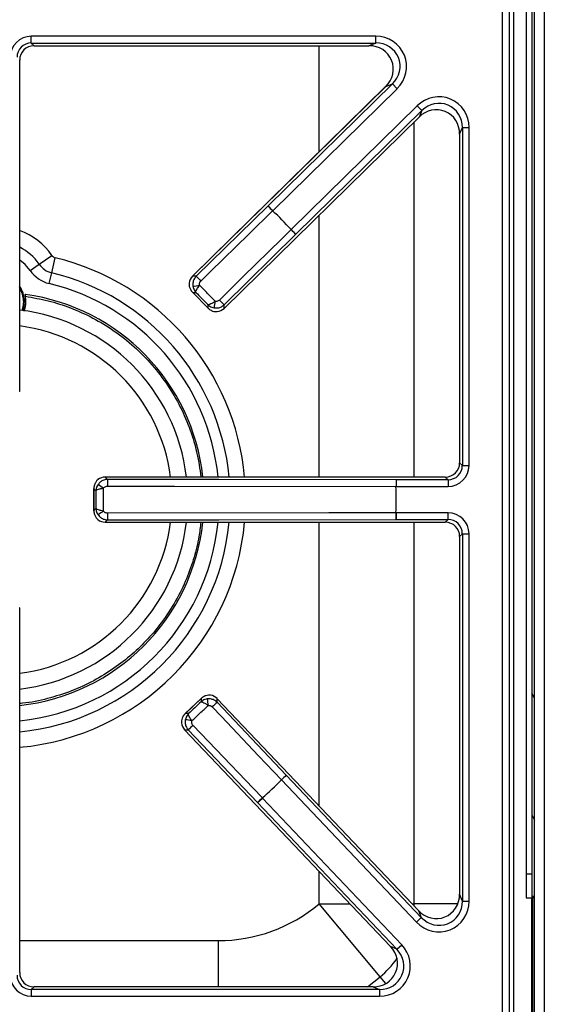
# Model space of a CAD drawing. Units: inches. Extents: x -55 to 71, y -27 to 43.
# Drawn here: x -4 to 2, y 21 to 31 of the extents above; entities that cross this region are included whole.
import ezdxf

# ---------------------------------------------------------------- set-up
doc = ezdxf.new("R2010")
doc.units = ezdxf.units.IN
doc.header["$MEASUREMENT"] = 0

msp = doc.modelspace()

# ---------------------------------------------------------------- linework, layer by layer
at = {"color": 7, "linetype": 'Continuous', "lineweight": 25}
for p, q in [((1.398, 42.265), (1.398, 21.937)), ((1.458, 42.265), (1.458, 21.937)), ((1.152, 19.583), (1.152, 42.091)), ((1.222, 42.091), (1.222, 19.583)), ((1.485, 20.336), (1.485, 42.153)), ((1.589, 42.101), (1.589, 20.336)), ((1.271, 20.495), (1.271, 41.179)), ((1.272, 20.494), (1.272, 41.18)), ((-0.169, 30.664), (-3.759, 30.664)), ((-3.759, 30.594), (-3.759, 30.664)), ((-3.759, 30.594), (-0.169, 30.594)), ((-3.73, 30.566), (-3.759, 30.594)), ((-0.169, 30.594), (-0.239, 30.566)), ((-0.169, 30.594), (-0.169, 30.664)), ((-3.73, 30.566), (-0.239, 30.566)), ((-3.73, 30.565), (-3.73, 30.566)), ((-3.73, 30.565), (-0.239, 30.565)), ((-0.239, 30.565), (-0.239, 30.566)), ((-3.879, 30.417), (-3.88, 30.417)), ((-3.879, 26.963), (-3.879, 30.417)), ((0.005, 30.168), (-1.291, 28.896)), ((-0.064, 30.14), (0.005, 30.168)), ((0.005, 30.168), (0.054, 30.118)), ((-0.065, 30.14), (-2.078, 28.165)), ((-0.064, 30.14), (-2.078, 28.165)), ((-1.242, 28.847), (0.054, 30.118)), ((-0.065, 30.14), (-0.064, 30.14)), ((0.263, 29.94), (-1.05, 28.651)), ((-1.002, 28.601), (0.312, 29.89)), ((0.312, 29.89), (0.263, 29.94)), ((0.312, 29.89), (0.284, 29.822)), ((-1.748, 27.829), (0.284, 29.822)), ((-1.748, 27.829), (0.284, 29.822)), ((0.284, 29.822), (0.284, 29.822)), ((0.706, 29.645), (0.735, 29.713)), ((0.735, 29.713), (0.804, 29.713)), ((0.735, 29.713), (0.735, 26.193)), ((0.804, 26.193), (0.804, 29.713)), ((0.706, 29.645), (0.706, 26.221)), ((0.706, 29.645), (0.706, 26.221)), ((0.706, 29.645), (0.706, 29.645)), ((-1.291, 28.896), (-2.039, 28.164)), ((-1.291, 28.896), (-1.242, 28.847)), ((-1.243, 28.846), (-1.242, 28.847)), ((-1.051, 28.651), (-1.05, 28.651)), ((-1.002, 28.601), (-1.05, 28.651)), ((-1.748, 27.867), (-1.002, 28.601)), ((-3.676, 28.29), (-3.544, 28.38)), ((-3.546, 28.2), (-3.509, 28.356)), ((-3.771, 28.225), (-3.676, 28.29)), ((-3.573, 28.088), (-3.546, 28.2)), ((-2.039, 28.164), (-2.078, 28.165)), ((-2.078, 28.165), (-2.078, 28.165)), ((-3.825, 27.961), (-3.823, 27.959)), ((-3.819, 27.975), (-3.822, 27.975)), ((-3.819, 27.955), (-3.82, 27.959)), ((-2.079, 27.998), (-1.915, 27.831)), ((-2.076, 27.996), (-2.042, 27.995)), ((-1.917, 27.834), (-2.076, 27.996)), ((-1.917, 27.868), (-1.917, 27.834)), ((-1.748, 27.829), (-1.748, 27.867)), ((-1.748, 27.829), (-1.748, 27.829)), ((-3.879, 26.963), (-3.88, 26.963)), ((0.735, 26.193), (0.706, 26.221)), ((0.706, 26.221), (0.706, 26.221)), ((0.735, 26.193), (0.804, 26.193)), ((0.557, 26.072), (-2.988, 26.072)), ((-2.964, 26.047), (-2.988, 26.072)), ((0.557, 26.072), (-2.988, 26.072)), ((-2.988, 26.072), (-2.988, 26.072)), ((0.557, 26.072), (0.586, 26.043)), ((0.557, 26.072), (0.557, 26.072)), ((-3.106, 25.954), (-3.106, 25.72)), ((0.043, 25.974), (0.044, 25.974)), ((0.044, 26.043), (0.044, 25.974)), ((0.586, 26.043), (0.044, 26.043)), ((0.044, 25.974), (0.586, 25.974)), ((0.586, 26.043), (0.586, 25.974)), ((-3.105, 25.95), (-3.084, 25.929)), ((-3.105, 25.723), (-3.105, 25.95)), ((-3.084, 25.745), (-3.105, 25.723)), ((0.043, 25.7), (0.044, 25.7)), ((0.586, 25.7), (0.044, 25.7)), ((0.044, 25.63), (0.044, 25.7)), ((0.586, 25.63), (0.586, 25.7)), ((-2.988, 25.602), (-2.964, 25.626)), ((-2.988, 25.602), (0.557, 25.602)), ((-2.988, 25.601), (-2.988, 25.602)), ((-2.988, 25.601), (0.557, 25.601)), ((0.044, 25.63), (0.586, 25.63)), ((0.586, 25.63), (0.557, 25.602)), ((0.557, 25.601), (0.557, 25.602)), ((0.706, 25.453), (0.735, 25.481)), ((0.706, 25.453), (0.706, 21.727)), ((0.706, 25.453), (0.706, 21.727)), ((0.706, 25.453), (0.706, 25.453)), ((0.735, 25.481), (0.804, 25.481)), ((0.735, 25.481), (0.735, 21.655)), ((0.804, 21.655), (0.804, 25.481)), ((-3.879, 24.711), (-3.88, 24.711)), ((-3.879, 20.91), (-3.879, 24.711)), ((1.485, 23.767), (1.458, 23.821)), ((-1.986, 23.767), (-2.156, 23.605)), ((-2.153, 23.608), (-1.989, 23.764)), ((-1.989, 23.764), (-1.989, 23.73)), ((-1.821, 23.725), (-1.82, 23.763)), ((-1.101, 22.965), (-1.821, 23.725)), ((0.278, 21.556), (-1.82, 23.763)), ((0.277, 21.555), (-1.82, 23.763)), ((-1.82, 23.763), (-1.82, 23.763)), ((-2.119, 23.607), (-2.153, 23.608)), ((-2.161, 23.439), (-0.015, 21.181)), ((-2.161, 23.439), (-0.015, 21.181)), ((-2.161, 23.439), (-2.122, 23.438)), ((-2.161, 23.439), (-2.161, 23.439)), ((-2.122, 23.438), (-1.4, 22.68)), ((-1.152, 22.917), (-1.151, 22.917)), ((-1.101, 22.965), (-1.151, 22.917)), ((-1.151, 22.917), (0.255, 21.436)), ((0.306, 21.484), (-1.101, 22.965)), ((-1.4, 22.68), (-1.35, 22.728)), ((-1.4, 22.68), (0.051, 21.152)), ((-1.35, 22.729), (-1.35, 22.728)), ((0.102, 21.2), (-1.35, 22.728)), ((1.458, 22.552), (1.485, 22.498)), ((1.398, 21.937), (1.458, 21.937)), ((1.398, 21.937), (1.398, 21.687)), ((1.458, 21.937), (1.458, 21.687)), ((0.735, 21.655), (0.706, 21.727)), ((0.706, 21.727), (0.706, 21.727)), ((0.735, 21.655), (0.804, 21.655)), ((1.398, 21.687), (1.458, 21.687)), ((1.458, 21.707), (1.485, 21.707)), ((1.485, 21.687), (1.458, 21.687)), ((1.464, 21.687), (1.464, 19.552)), ((-0.121, 20.865), (-0.758, 21.625)), ((0.278, 21.556), (0.277, 21.555)), ((0.277, 21.555), (0.306, 21.484)), ((0.306, 21.484), (0.255, 21.436)), ((0.051, 21.152), (-0.015, 21.181)), ((-0.015, 21.181), (-0.015, 21.181)), ((0.051, 21.152), (0.102, 21.2)), ((-3.879, 20.91), (-3.88, 20.91)), ((-3.759, 20.732), (-3.73, 20.761)), ((-3.759, 20.732), (-3.759, 20.663)), ((-0.129, 20.732), (-3.759, 20.732)), ((-0.195, 20.761), (-3.73, 20.761)), ((-0.195, 20.761), (-3.73, 20.761)), ((-3.73, 20.761), (-3.73, 20.761)), ((-0.195, 20.761), (-0.129, 20.732)), ((-0.195, 20.761), (-0.195, 20.761)), ((-0.129, 20.732), (-0.129, 20.663)), ((-3.759, 20.663), (-0.129, 20.663))]:
    msp.add_line(p, q, dxfattribs=at)
at = {"color": 8, "linetype": 'Continuous', "lineweight": 25}
for p, q in [((-0.758, 29.46), (-0.758, 30.565)), ((0.234, 26.072), (0.234, 29.773)), ((-0.758, 26.072), (-0.758, 28.801)), ((-0.758, 22.645), (-0.758, 25.601)), ((0.234, 21.625), (0.234, 25.601)), ((-0.758, 21.625), (-0.758, 21.962)), ((1.454, 21.687), (1.454, 19.552)), ((-0.758, 21.625), (-0.438, 21.625)), ((0.212, 21.625), (0.234, 21.625)), ((0.687, 21.625), (0.234, 21.625)), ((0.234, 21.602), (0.234, 21.625)), ((-3.879, 21.242), (-1.811, 21.242)), ((-1.811, 21.242), (-1.811, 20.761)), ((-0.253, 20.761), (-0.121, 20.865)), ((-0.063, 20.796), (-0.121, 20.865))]:
    msp.add_line(p, q, dxfattribs=at)
at = {"color": 7, "linetype": 'Continuous', "lineweight": 25, "flags": 128}
for points in [[(-1.991, 28.114), (-1.891, 28.212), (-1.491, 28.603), (-1.243, 28.846)], [(-1.051, 28.651), (-1.151, 28.552), (-1.55, 28.16), (-1.797, 27.916)], [(-3.847, 27.81), (-3.838, 27.841), (-3.831, 27.904)], [(-2.965, 25.978), (-2.825, 25.978), (-2.265, 25.977), (0.043, 25.974)], [(0.044, 26.043), (-1.805, 26.046), (-2.964, 26.047)], [(0.043, 25.7), (-0.097, 25.7), (-0.657, 25.699), (-2.965, 25.696)], [(-2.964, 25.626), (-1.805, 25.628), (0.044, 25.63)], [(-1.872, 23.677), (-1.776, 23.576), (-1.39, 23.169), (-1.152, 22.917)], [(-1.35, 22.729), (-1.447, 22.83), (-1.833, 23.235), (-2.073, 23.487)]]:
    msp.add_lwpolyline(points, dxfattribs=at)
at = {"color": 8, "linetype": 'Continuous', "lineweight": 25, "flags": 128}
for points in [[(-3.771, 28.225), (-3.823, 28.287), (-3.879, 28.333)], [(-3.84, 27.904), (-3.846, 27.843), (-3.857, 27.808)]]:
    msp.add_lwpolyline(points, dxfattribs=at)
at = {"color": 7, "linetype": 'Continuous', "lineweight": 25}
for centre, radius, start, end in [((-0.03, 30.054), 1.712, 222.5482, 224.8794), ((-4.115, 25.837), 4.16, 42.5654, 46.3387), ((-4.115, 25.837), 4.16, 42.5654, 46.3387), ((0.18, 29.84), 1.712, 224.0247, 226.356), ((-3.495, 28.413), 0.0587, 214.2899, 256.4774), ((-3.495, 28.413), 0.334, 214.2899, 256.4774), ((-3.495, 28.413), 0.219, 214.2899, 256.4774), ((-0.777, 29.323), 1.713, 222.5492, 224.8793), ((-4.115, 27.904), 0.283, 360, 33.8544), ((-2.526, 31.059), 3.034, 278.5814, 279.8759), ((-4.115, 27.904), 0.297, 340.6234, 10.673), ((-4.115, 25.837), 2.158, 6.2618, 82.1317), ((1.137, 27.325), 3.034, 169.0283, 170.3227), ((-0.566, 29.107), 1.713, 224.0249, 226.355), ((-4.115, 25.837), 1.988, 6.7999, 83.1365), ((-1.425, 28.251), 2.786, 234.0299, 235.4403), ((-1.239, 25.991), 1.726, 178.1104, 180.4249), ((1.755, 25.987), 1.712, 178.0961, 180.4273), ((-4.115, 25.837), 4.16, 358.1133, 1.8867), ((-4.115, 25.837), 4.16, 358.1133, 1.8867), ((-1.425, 23.423), 2.786, 124.5597, 125.9701), ((-1.239, 25.683), 1.726, 179.5751, 181.8896), ((1.755, 25.687), 1.712, 179.5727, 181.9039), ((-4.115, 25.837), 1.988, 276.7999, 353.2001), ((-4.115, 25.837), 2.158, 276.2618, 353.7382), ((1.082, 24.165), 3.034, 187.6638, 188.9583), ((-0.683, 22.444), 1.713, 131.6315, 133.9617), ((-2.71, 20.562), 3.034, 78.1106, 79.4051), ((-0.902, 22.236), 1.713, 133.1072, 135.4373), ((-4.115, 25.837), 4.16, 311.6478, 315.4211), ((-4.115, 25.837), 4.16, 311.6478, 315.4211), ((0.037, 21.685), 1.712, 131.6305, 133.9618), ((-0.181, 21.479), 1.712, 133.1071, 135.4383), ((-1.811, 22.883), 1.641, 270, 309.9446)]:
    msp.add_arc(centre, radius, start, end, dxfattribs=at)
at = {"color": 8, "linetype": 'Continuous', "lineweight": 25}
for centre, radius, start, end in [((-4.115, 27.991), 0.691, 34.2899, 70.0897), ((-4.115, 27.991), 0.531, 34.2899, 63.6823), ((-4.115, 25.837), 2.591, 5.2123, 76.4774), ((-4.115, 25.837), 2.431, 5.557, 76.4774), ((-4.115, 27.904), 0.275, 360, 31.1549), ((-4.115, 25.837), 2.316, 5.8349, 76.4774), ((-4.115, 25.837), 1.824, 7.4153, 82.5847), ((-4.115, 25.837), 2.316, 275.8349, 354.1651), ((-4.115, 25.837), 2.431, 275.557, 354.443), ((-4.115, 25.837), 2.591, 275.2123, 354.7877), ((-4.115, 25.837), 1.824, 277.4153, 352.5847), ((-0.758, 21.625), 0.991, 309.9446, 324.7884)]:
    msp.add_arc(centre, radius, start, end, dxfattribs=at)
at = {"color": 7, "linetype": 'Continuous', "lineweight": 25}
for centre, major_axis, ratio, start_param, end_param in [((-3.756, 30.443), (0.157, -0.157), 0.989133, 2.361658, 3.921528), ((-3.756, 30.443), (0.108, -0.108), 0.979255, 2.361658, 3.921528), ((-0.177, 30.342), (-0.307, -0.126), 0.963497, 1.971908, 4.311278), ((-0.177, 30.342), (0.245, 0.1), 0.944542, 5.1135, 7.45287), ((-3.728, 30.414), (0.108, -0.108), 0.980654, 2.361658, 3.921528), ((-0.247, 30.314), (0.244, 0.1), 0.947204, 5.1135, 7.45287), ((0.483, 29.704), (-0.128, -0.306), 0.965059, 1.981129, 4.302056), ((0.483, 29.704), (0.102, 0.243), 0.946856, 5.122722, 7.443649), ((0.454, 29.637), (0.102, 0.243), 0.949414, 5.122722, 7.443649), ((-1.993, 28.079), (0.12, -0.001), 0.99994, 2.361658, 3.034635), ((-1.832, 27.915), (0.001, 0.12), 0.99994, 3.24855, 3.921528), ((0.555, 26.223), (0.108, -0.108), 0.980654, 5.50325, 7.06312), ((0.583, 26.195), (-0.157, 0.157), 0.989133, 2.361658, 3.921528), ((0.583, 26.195), (0.108, -0.108), 0.979255, 5.50325, 7.06312), ((-2.988, 25.952), (0.0849, -0.0849), 0.99994, 2.361658, 3.034635), ((0.583, 25.479), (-0.157, -0.157), 0.989133, 2.361658, 3.921528), ((-2.988, 25.722), (0.0849, 0.0849), 0.99994, 3.24855, 3.921528), ((0.555, 25.45), (0.108, 0.108), 0.980654, 5.50325, 7.06312), ((0.583, 25.479), (0.108, 0.108), 0.979255, 5.50325, 7.06312), ((-1.906, 23.68), (0.003, 0.12), 0.99994, 5.50325, 6.176228), ((-2.073, 23.521), (0.12, -0.003), 0.99994, 3.24855, 3.921528), ((0.483, 21.664), (-0.123, 0.309), 0.962104, 1.964197, 4.318988), ((0.454, 21.735), (-0.098, 0.246), 0.945235, 1.964197, 4.318988), ((0.483, 21.664), (-0.098, 0.246), 0.942481, 1.964197, 4.318988), ((-0.203, 21.013), (0.242, -0.104), 0.951156, 5.130455, 7.435916), ((-0.137, 20.985), (-0.304, 0.131), 0.966288, 1.988862, 4.294323), ((-0.137, 20.985), (0.242, -0.104), 0.94868, 5.130455, 7.435916), ((-3.756, 20.884), (0.157, 0.157), 0.989133, 2.361658, 3.921528), ((-3.756, 20.884), (0.108, 0.108), 0.979255, 2.361658, 3.921528), ((-3.728, 20.912), (0.108, 0.108), 0.980654, 2.361658, 3.921528)]:
    msp.add_ellipse(centre, major_axis=major_axis, ratio=ratio, start_param=start_param, end_param=end_param, dxfattribs=at)
for points, knots in [([(-2.039, 28.164), (-2.048, 28.154), (-2.065, 28.133), (-2.076, 28.095), (-2.074, 28.07), (-2.073, 28.059)], [0, 0, 0, 0, 0.350748, 0.702612, 1, 1, 1, 1]), ([(-2.006, 28.07), (-2.006, 28.075), (-2.007, 28.085), (-2.002, 28.101), (-1.995, 28.11), (-1.991, 28.114)], [0, 0, 0, 0, 0.2968341, 0.6484648, 1, 1, 1, 1]), ([(-2.112, 28.093), (-2.113, 28.087), (-2.114, 28.07), (-2.108, 28.042), (-2.097, 28.021), (-2.087, 28.007), (-2.083, 28.003), (-2.079, 27.999), (-2.078, 27.998), (-2.077, 27.997), (-2.076, 27.996), (-2.076, 27.996), (-2.076, 27.996), (-2.076, 27.996)], [0, 0, 0, 0, 0.183992, 0.455644, 0.782008, 0.849351, 0.924284, 0.961521, 0.980391, 0.99, 0.995086, 0.996006, 1, 1, 1, 1]), ([(-2.073, 28.059), (-2.071, 28.051), (-2.068, 28.035), (-2.059, 28.018), (-2.052, 28.008), (-2.049, 28.003), (-2.047, 28.001), (-2.045, 27.999), (-2.044, 27.997), (-2.043, 27.997), (-2.043, 27.996), (-2.043, 27.996), (-2.043, 27.996), (-2.042, 27.996), (-2.042, 27.995)], [0, 0, 0, 0, 0.332761, 0.67419, 0.813485, 0.844774, 0.908572, 0.945869, 0.967895, 0.980947, 0.98869, 0.991115, 0.993987, 1, 1, 1, 1]), ([(-2.042, 27.995), (-2.042, 27.996), (-2.043, 27.997), (-2.044, 28.002), (-2.04, 28.015), (-2.03, 28.032), (-2.019, 28.051), (-2.011, 28.062), (-2.006, 28.07)], [0, 0, 0, 0, 0.00324, 0.144831, 0.399032, 0.638435, 0.765811, 1, 1, 1, 1]), ([(-3.831, 27.904), (-3.832, 27.904), (-3.833, 27.904), (-3.837, 27.904), (-3.84, 27.904)], [0, 0, 0, 0, 0.56, 1, 1, 1, 1]), ([(-3.834, 27.799), (-3.834, 27.8), (-3.819, 27.83), (-3.812, 27.885), (-3.817, 27.936), (-3.819, 27.955)], [0, 0, 0, 0, 0.00604, 0.646574, 1, 1, 1, 1]), ([(-3.822, 27.975), (-3.823, 27.974), (-3.824, 27.972), (-3.825, 27.969), (-3.825, 27.967), (-3.825, 27.964), (-3.825, 27.962), (-3.825, 27.961)], [0, 0, 0, 0, 0.302305, 0.4527057, 0.6031063, 0.6782148, 1, 1, 1, 1]), ([(-3.823, 27.959), (-3.823, 27.961), (-3.823, 27.965), (-3.822, 27.97), (-3.821, 27.972)], [0, 0, 0, 0, 0.5, 1, 1, 1, 1]), ([(-3.82, 27.959), (-3.821, 27.959), (-3.822, 27.959), (-3.822, 27.959), (-3.823, 27.959)], [0, 0, 0, 0, 0.5, 1, 1, 1, 1]), ([(-3.821, 27.972), (-3.821, 27.97), (-3.822, 27.968), (-3.822, 27.964), (-3.821, 27.961), (-3.82, 27.959)], [0, 0, 0, 0, 0.351014, 0.701993, 1, 1, 1, 1]), ([(-3.821, 27.972), (-3.82, 27.973), (-3.819, 27.974), (-3.819, 27.975), (-3.819, 27.975)], [0, 0, 0, 0, 0.547158, 1, 1, 1, 1]), ([(-2.076, 27.996), (-2.076, 27.996), (-2.077, 27.997), (-2.078, 27.998), (-2.079, 27.999)], [0, 0, 0, 0, 0.040364, 1, 1, 1, 1]), ([(-1.842, 27.903), (-1.849, 27.898), (-1.861, 27.89), (-1.88, 27.879), (-1.897, 27.87), (-1.91, 27.866), (-1.915, 27.867), (-1.917, 27.867), (-1.917, 27.868)], [0, 0, 0, 0, 0.234189, 0.361565, 0.600968, 0.855169, 0.99676, 1, 1, 1, 1]), ([(-1.797, 27.916), (-1.801, 27.913), (-1.809, 27.907), (-1.825, 27.901), (-1.836, 27.902), (-1.842, 27.903)], [0, 0, 0, 0, 0.304038, 0.652015, 1, 1, 1, 1]), ([(-1.917, 27.868), (-1.917, 27.867), (-1.917, 27.867), (-1.916, 27.867), (-1.916, 27.867), (-1.916, 27.866), (-1.915, 27.866), (-1.914, 27.865), (-1.912, 27.863), (-1.909, 27.861), (-1.905, 27.857), (-1.895, 27.85), (-1.878, 27.841), (-1.862, 27.837), (-1.854, 27.835)], [0, 0, 0, 0, 0.006013, 0.008885, 0.01131, 0.019053, 0.032105, 0.054131, 0.091428, 0.155226, 0.186515, 0.32581, 0.667239, 1, 1, 1, 1]), ([(-1.917, 27.834), (-1.917, 27.834), (-1.917, 27.834), (-1.917, 27.833), (-1.916, 27.833), (-1.915, 27.832), (-1.914, 27.83), (-1.91, 27.827), (-1.906, 27.823), (-1.893, 27.813), (-1.871, 27.801), (-1.844, 27.795), (-1.827, 27.795), (-1.82, 27.796)], [0, 0, 0, 0, 0.003994, 0.004914, 0.01, 0.019609, 0.038479, 0.075716, 0.150649, 0.217992, 0.544356, 0.816008, 1, 1, 1, 1]), ([(-1.914, 27.831), (-1.915, 27.832), (-1.916, 27.833), (-1.917, 27.834), (-1.917, 27.834)], [0, 0, 0, 0, 0.959636, 1, 1, 1, 1]), ([(-1.854, 27.835), (-1.84, 27.834), (-1.814, 27.832), (-1.776, 27.844), (-1.757, 27.86), (-1.748, 27.867)], [0, 0, 0, 0, 0.348624, 0.696714, 1, 1, 1, 1]), ([(-3.105, 25.95), (-3.105, 25.95), (-3.106, 25.952), (-3.106, 25.953), (-3.105, 25.954)], [0, 0, 0, 0, 0.040364, 1, 1, 1, 1]), ([(-3.063, 26.045), (-3.068, 26.041), (-3.08, 26.03), (-3.096, 26.005), (-3.103, 25.983), (-3.105, 25.966), (-3.105, 25.96), (-3.105, 25.955), (-3.105, 25.953), (-3.105, 25.952), (-3.105, 25.951), (-3.105, 25.951), (-3.105, 25.95), (-3.105, 25.95)], [0, 0, 0, 0, 0.183992, 0.455644, 0.782008, 0.849351, 0.924284, 0.961521, 0.980391, 0.99, 0.995086, 0.996006, 1, 1, 1, 1]), ([(-3.062, 25.996), (-3.066, 25.989), (-3.075, 25.975), (-3.081, 25.957), (-3.083, 25.945), (-3.084, 25.939), (-3.084, 25.936), (-3.084, 25.933), (-3.084, 25.932), (-3.084, 25.931), (-3.084, 25.93), (-3.084, 25.93), (-3.084, 25.93), (-3.084, 25.929), (-3.084, 25.929)], [0, 0, 0, 0, 0.3327186, 0.6741874, 0.8134891, 0.8448212, 0.9086029, 0.9458897, 0.9679083, 0.9809553, 0.9886956, 0.991118, 0.9939871, 1, 1, 1, 1]), ([(-3.084, 25.929), (-3.084, 25.929), (-3.084, 25.931), (-3.08, 25.935), (-3.069, 25.941), (-3.05, 25.947), (-3.029, 25.952), (-3.015, 25.955), (-3.006, 25.957)], [0, 0, 0, 0, 0.00324, 0.144787, 0.399079, 0.638473, 0.765825, 1, 1, 1, 1]), ([(-2.964, 26.047), (-2.977, 26.046), (-3.004, 26.043), (-3.039, 26.024), (-3.054, 26.005), (-3.062, 25.996)], [0, 0, 0, 0, 0.3508049, 0.7027223, 1, 1, 1, 1]), ([(-3.006, 25.957), (-3.003, 25.96), (-2.996, 25.968), (-2.982, 25.976), (-2.97, 25.977), (-2.965, 25.978)], [0, 0, 0, 0, 0.296687, 0.648381, 1, 1, 1, 1]), ([(-3.105, 25.72), (-3.106, 25.721), (-3.106, 25.722), (-3.105, 25.723), (-3.105, 25.723)], [0, 0, 0, 0, 0.959636, 1, 1, 1, 1]), ([(-3.105, 25.723), (-3.105, 25.723), (-3.105, 25.723), (-3.105, 25.723), (-3.105, 25.722), (-3.105, 25.721), (-3.105, 25.719), (-3.105, 25.714), (-3.105, 25.708), (-3.103, 25.691), (-3.096, 25.668), (-3.08, 25.644), (-3.068, 25.633), (-3.063, 25.628)], [0, 0, 0, 0, 0.003994, 0.004914, 0.01, 0.019609, 0.038479, 0.075716, 0.150649, 0.217992, 0.544356, 0.816008, 1, 1, 1, 1]), ([(-3.006, 25.717), (-3.015, 25.719), (-3.029, 25.722), (-3.05, 25.727), (-3.069, 25.733), (-3.08, 25.739), (-3.084, 25.743), (-3.084, 25.745), (-3.084, 25.745)], [0, 0, 0, 0, 0.234175, 0.361527, 0.600921, 0.855213, 0.99676, 1, 1, 1, 1]), ([(-3.084, 25.745), (-3.084, 25.744), (-3.084, 25.744), (-3.084, 25.744), (-3.084, 25.744), (-3.084, 25.743), (-3.084, 25.742), (-3.084, 25.74), (-3.084, 25.738), (-3.084, 25.734), (-3.083, 25.729), (-3.081, 25.717), (-3.075, 25.698), (-3.066, 25.684), (-3.062, 25.678)], [0, 0, 0, 0, 0.006013, 0.008882, 0.011304, 0.019045, 0.032092, 0.05411, 0.091397, 0.155179, 0.186511, 0.325813, 0.667281, 1, 1, 1, 1]), ([(-3.062, 25.678), (-3.053, 25.667), (-3.036, 25.647), (-3, 25.63), (-2.975, 25.627), (-2.964, 25.626)], [0, 0, 0, 0, 0.348672, 0.696805, 1, 1, 1, 1]), ([(-2.965, 25.696), (-2.97, 25.696), (-2.98, 25.697), (-2.995, 25.704), (-3.002, 25.713), (-3.006, 25.717)], [0, 0, 0, 0, 0.303969, 0.652004, 1, 1, 1, 1]), ([(-1.891, 23.799), (-1.897, 23.799), (-1.914, 23.8), (-1.942, 23.795), (-1.963, 23.784), (-1.977, 23.774), (-1.982, 23.77), (-1.985, 23.767), (-1.987, 23.766), (-1.988, 23.765), (-1.988, 23.764), (-1.988, 23.764), (-1.989, 23.764), (-1.989, 23.764)], [0, 0, 0, 0, 0.183992, 0.455644, 0.782008, 0.849351, 0.924284, 0.961521, 0.980391, 0.99, 0.995086, 0.996006, 1, 1, 1, 1]), ([(-1.989, 23.764), (-1.989, 23.764), (-1.988, 23.765), (-1.987, 23.766), (-1.986, 23.766)], [0, 0, 0, 0, 0.040364, 1, 1, 1, 1]), ([(-1.925, 23.76), (-1.933, 23.758), (-1.949, 23.755), (-1.967, 23.747), (-1.977, 23.74), (-1.982, 23.737), (-1.984, 23.735), (-1.986, 23.733), (-1.988, 23.732), (-1.988, 23.731), (-1.989, 23.731), (-1.989, 23.731), (-1.989, 23.73), (-1.989, 23.73), (-1.989, 23.73)], [0, 0, 0, 0, 0.3327609, 0.6741905, 0.8134855, 0.844774, 0.9085723, 0.9458695, 0.9678949, 0.9809465, 0.9886899, 0.9911153, 0.9939866, 1, 1, 1, 1]), ([(-1.989, 23.73), (-1.989, 23.73), (-1.988, 23.731), (-1.983, 23.731), (-1.97, 23.727), (-1.953, 23.718), (-1.935, 23.706), (-1.923, 23.698), (-1.915, 23.692)], [0, 0, 0, 0, 0.0032402, 0.1448311, 0.3990317, 0.6384349, 0.7658114, 1, 1, 1, 1]), ([(-1.821, 23.725), (-1.831, 23.733), (-1.852, 23.751), (-1.889, 23.762), (-1.914, 23.761), (-1.925, 23.76)], [0, 0, 0, 0, 0.350748, 0.702612, 1, 1, 1, 1]), ([(-2.153, 23.608), (-2.153, 23.608), (-2.153, 23.607), (-2.154, 23.607), (-2.154, 23.607), (-2.155, 23.606), (-2.157, 23.604), (-2.16, 23.601), (-2.164, 23.596), (-2.175, 23.583), (-2.186, 23.562), (-2.193, 23.535), (-2.193, 23.518), (-2.193, 23.511)], [0, 0, 0, 0, 0.0039942, 0.0049138, 0.0099999, 0.0196091, 0.0384791, 0.0757156, 0.1506487, 0.2179917, 0.5443556, 0.8160079, 1, 1, 1, 1]), ([(-2.156, 23.605), (-2.155, 23.606), (-2.154, 23.607), (-2.153, 23.608), (-2.153, 23.608)], [0, 0, 0, 0, 0.959636, 1, 1, 1, 1]), ([(-2.119, 23.607), (-2.12, 23.607), (-2.12, 23.607), (-2.12, 23.606), (-2.12, 23.606), (-2.121, 23.606), (-2.121, 23.605), (-2.122, 23.604), (-2.124, 23.602), (-2.126, 23.599), (-2.13, 23.595), (-2.137, 23.585), (-2.146, 23.568), (-2.15, 23.552), (-2.153, 23.544)], [0, 0, 0, 0, 0.0060134, 0.0088847, 0.0113101, 0.0190535, 0.0321051, 0.0541305, 0.0914277, 0.155226, 0.1865145, 0.3258095, 0.6672391, 1, 1, 1, 1]), ([(-2.085, 23.531), (-2.09, 23.539), (-2.098, 23.551), (-2.109, 23.57), (-2.117, 23.587), (-2.121, 23.6), (-2.12, 23.605), (-2.12, 23.607), (-2.119, 23.607)], [0, 0, 0, 0, 0.234189, 0.361565, 0.600968, 0.855169, 0.99676, 1, 1, 1, 1]), ([(-1.915, 23.692), (-1.911, 23.693), (-1.9, 23.693), (-1.885, 23.688), (-1.876, 23.681), (-1.872, 23.677)], [0, 0, 0, 0, 0.296834, 0.648465, 1, 1, 1, 1]), ([(-2.153, 23.544), (-2.154, 23.531), (-2.157, 23.504), (-2.145, 23.467), (-2.13, 23.447), (-2.122, 23.438)], [0, 0, 0, 0, 0.348624, 0.696714, 1, 1, 1, 1]), ([(-2.073, 23.487), (-2.076, 23.49), (-2.082, 23.499), (-2.087, 23.514), (-2.086, 23.525), (-2.085, 23.531)], [0, 0, 0, 0, 0.304038, 0.652015, 1, 1, 1, 1])]:
    msp.add_open_spline(points, degree=3, knots=knots, dxfattribs=at)
for points in [[(-1.842, 27.903), (-1.869, 27.931), (-1.924, 27.986), (-1.978, 28.042), (-2.006, 28.07)], [(-2.042, 27.995), (-2.021, 27.974), (-1.98, 27.931), (-1.938, 27.889), (-1.917, 27.868)], [(-3.006, 25.717), (-3.006, 25.757), (-3.006, 25.837), (-3.006, 25.917), (-3.006, 25.957)], [(-3.084, 25.929), (-3.084, 25.898), (-3.084, 25.837), (-3.084, 25.775), (-3.084, 25.745)], [(-1.989, 23.73), (-2.011, 23.71), (-2.054, 23.669), (-2.098, 23.627), (-2.119, 23.607)], [(-2.085, 23.531), (-2.057, 23.558), (-2, 23.612), (-1.944, 23.665), (-1.915, 23.692)]]:
    msp.add_open_spline(points, degree=3, dxfattribs=at)
at = {"color": 8, "linetype": 'Continuous', "lineweight": 25}
for points, knots in [([(-3.819, 27.955), (-3.741, 27.941), (-3.58, 27.913), (-3.345, 27.837), (-3.113, 27.732), (-2.89, 27.597), (-2.683, 27.433), (-2.496, 27.243), (-2.335, 27.032), (-2.201, 26.804), (-2.099, 26.565), (-2.026, 26.322), (-2.002, 26.156), (-1.99, 26.075)], [0, 0, 0, 0, 0.084848, 0.172493, 0.262573, 0.354926, 0.448531, 0.542824, 0.637084, 0.730585, 0.822768, 0.912627, 1, 1, 1, 1]), ([(-1.991, 25.601), (-1.997, 25.551), (-2.012, 25.428), (-2.06, 25.231), (-2.139, 25.006), (-2.252, 24.775), (-2.389, 24.566), (-2.544, 24.38), (-2.708, 24.221), (-2.897, 24.074), (-3.108, 23.945), (-3.34, 23.838), (-3.588, 23.761), (-3.771, 23.719), (-3.869, 23.714), (-3.879, 23.713)], [0, 0, 0, 0, 0.052906, 0.128449, 0.211089, 0.299865, 0.394882, 0.470797, 0.550269, 0.633065, 0.718851, 0.807188, 0.897541, 0.98929, 1, 1, 1, 1])]:
    msp.add_open_spline(points, degree=3, knots=knots, dxfattribs=at)

doc.saveas('drawing.dxf')
